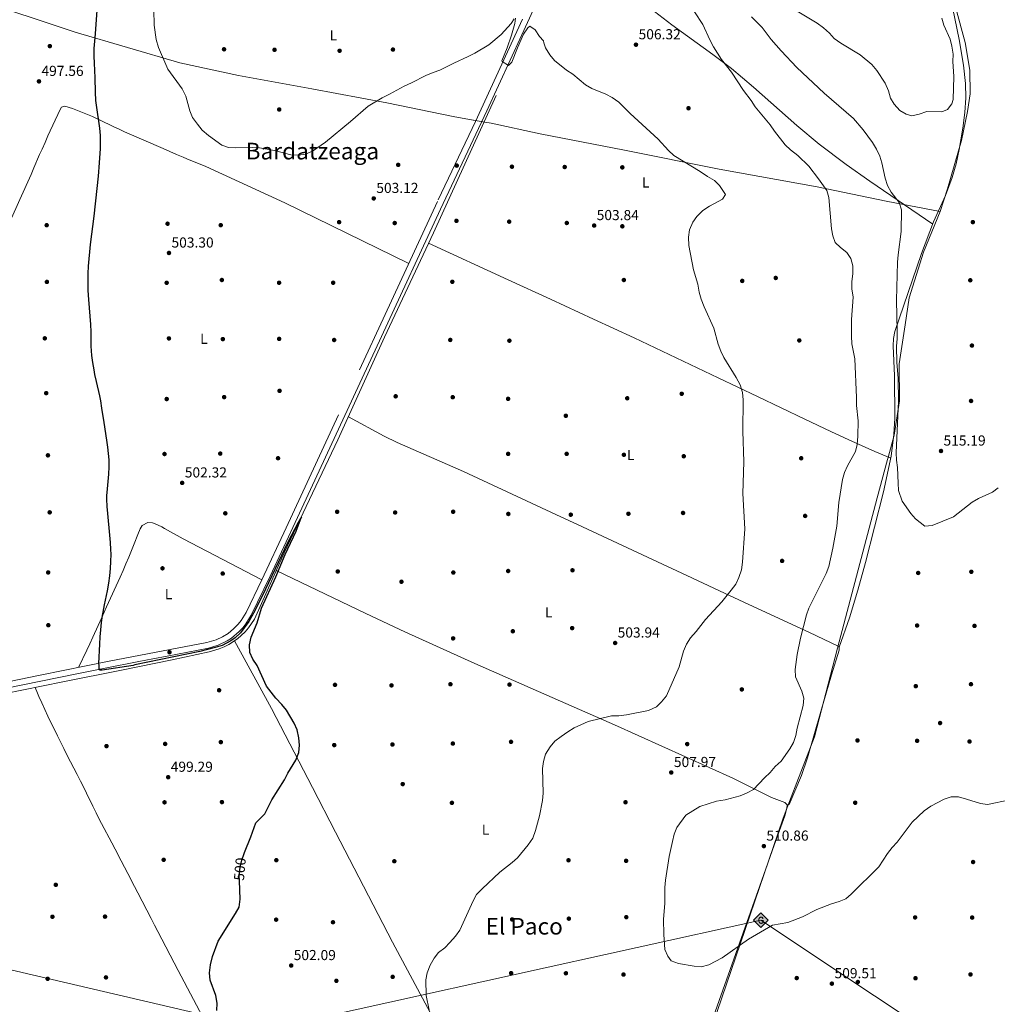
# Model space of a CAD drawing. Units: metres. Extents: x 627787 to 634693, y 4734243 to 4738999.
# Drawn here: x 632773 to 633449, y 4735230 to 4735911 of the extents above; entities that cross this region are included whole.
import ezdxf
from ezdxf.enums import TextEntityAlignment as Align

# ---------------------------------------------------------------- set-up
doc = ezdxf.new("R2010")
doc.units = ezdxf.units.M
doc.header["$MEASUREMENT"] = 0
doc.linetypes.add('DGN Style 3', pattern=[120.57332, 86.1238, -34.44952])
doc.linetypes.add('DGN Style 5', pattern=[60.28666, 25.83714, -34.44952])
for name, color, linetype, lineweight in [('Nivel 1', 7, 'Continuous', 0), ('Nivel 13', 7, 'Continuous', 0), ('Nivel 17', 7, 'Continuous', 0), ('Nivel 21', 7, 'Continuous', 0), ('Nivel 22', 7, 'Continuous', 0), ('Nivel 34', 7, 'Continuous', 0), ('Nivel 36', 7, 'Continuous', 0), ('Nivel 37', 7, 'Continuous', 0), ('Nivel 4', 7, 'Continuous', 0), ('Nivel 41', 7, 'Continuous', 0), ('Nivel 45', 7, 'Continuous', 0), ('Nivel 5', 7, 'Continuous', 0), ('Nivel 7', 7, 'Continuous', 0)]:
    doc.layers.add(name, color=color, linetype=linetype, lineweight=lineweight)
doc.styles.add('Style-Arial', font='txt')
doc.styles.add('Style-Arial Narrow', font='txt')
doc.styles.add('Style-Helvetica-Narrow-Oblique', font='txt')
doc.styles.add('Style-Times New Roman', font='txt')

# ---------------------------------------------------------------- blocks, each defined once
blk = doc.blocks.new('5PATER')
at = {"layer": 'Nivel 7', "linetype": 'Continuous', "lineweight": 0}
h = blk.add_hatch(color=51, dxfattribs=at)
edge = h.paths.add_edge_path()
edge.add_ellipse((0, 0), major_axis=(-1.1, -1.11), ratio=0.999422, start_angle=0, end_angle=360)
blk = doc.blocks.new('5GASO_1')
at = {"layer": 'Nivel 34', "linetype": 'Continuous', "lineweight": 0}
for color, points in [(253, [(0, -5.09), (-5.09, 0), (0, 5.09), (0.23, 2.5), (-0.32, 2.42), (-0.79, 2.21), (-1.18, 1.85), (-1.48, 1.35), (-1.68, 0.71), (-1.75, -0.04), (-1.68, -0.78), (-1.48, -1.42), (-1.17, -1.94), (-0.76, -2.3), (-0.27, -2.52), (0.29, -2.6)]), (7, [(0.29, -2.6), (-0.27, -2.52), (-0.76, -2.3), (-1.17, -1.94), (-1.48, -1.42), (-1.68, -0.78), (-1.75, -0.04), (-1.68, 0.71), (-1.48, 1.35), (-1.18, 1.85), (-0.79, 2.21), (-0.32, 2.42), (0.23, 2.5), (0.57, 2.47), (0.88, 2.4), (1.14, 2.28), (1.38, 2.11), (1.57, 1.9), (1.73, 1.64), (1.85, 1.34), (1.93, 0.99), (1.17, 0.8), (1.04, 1.16), (0.83, 1.43), (0.55, 1.59), (0.22, 1.65), (-0.04, 1.62), (-0.27, 1.55), (-0.48, 1.42), (-0.66, 1.24), (-0.81, 1.01), (-0.91, 0.73), (-0.97, 0.39), (-0.99, 0.01), (-0.97, -0.41), (-0.9, -0.78), (-0.79, -1.09), (-0.62, -1.35), (-0.45, -1.52), (-0.24, -1.65), (-0.01, -1.72), (0.25, -1.75), (0.51, -1.72), (0.78, -1.64), (1.04, -1.5), (1.27, -1.33), (1.27, -0.71), (0.23, -0.71), (0.23, 0.14), (2.02, 0.14), (2.02, -1.83), (1.7, -2.12), (1.27, -2.37), (0.78, -2.54)]), (253, [(0, -5.09), (0.29, -2.6), (0.78, -2.54), (1.27, -2.37), (1.7, -2.12), (2.02, -1.83), (2.02, 0.14), (0.23, 0.14), (0.23, -0.71), (1.27, -0.71), (1.27, -1.33), (1.04, -1.5), (0.78, -1.64), (0.51, -1.72), (0.25, -1.75), (-0.01, -1.72), (-0.24, -1.65), (-0.45, -1.52), (-0.62, -1.35), (-0.79, -1.09), (-0.9, -0.78), (-0.97, -0.41), (-0.99, 0.01), (-0.97, 0.39), (-0.91, 0.73), (-0.81, 1.01), (-0.66, 1.24), (-0.48, 1.42), (-0.27, 1.55), (-0.04, 1.62), (0.22, 1.65), (0.55, 1.59), (0.83, 1.43), (1.04, 1.16), (1.17, 0.8), (1.93, 0.99), (1.85, 1.34), (1.73, 1.64), (1.57, 1.9), (1.38, 2.11), (1.14, 2.28), (0.88, 2.4), (0.57, 2.47), (0.23, 2.5), (0, 5.09), (5.09, 0)])]:
    blk.add_hatch(color=color, dxfattribs=at).paths.add_polyline_path(points)
at = {"layer": 'Nivel 34', "color": 7, "linetype": 'Continuous', "lineweight": 0}
blk.add_3dface([(0, -5.09), (5.09, 0), (0, 5.09), (-5.09, 0)], dxfattribs=at)
blk = doc.blocks.new('5PERFI')
at = {"layer": 'Nivel 17', "linetype": 'Continuous', "lineweight": 0}
h = blk.add_hatch(color=7, dxfattribs=at)
edge = h.paths.add_edge_path()
edge.add_arc((0, 0), 1.56, 315, 675)

msp = doc.modelspace()

# ---------------------------------------------------------------- linework, layer by layer
at = {"layer": 'Nivel 1', "color": 7, "linetype": 'Continuous', "lineweight": 0}
for points in [[(632741.08, 4735926.16, 495.29), (632811.34, 4735902.75, 498.84), (632883.73, 4735881.42, 505.04), (632924.32, 4735872.76, 505.2), (632974.97, 4735863.54, 505.48), (633026.91, 4735853.72, 504.85), (633072.73, 4735844.4, 504.06), (633086.58, 4735841.88, 503.84), (633086.75, 4735841.85, 503.84), (633094.72, 4735840.4, 503.86), (633099.01, 4735839.62, 503.89), (633132.97, 4735832.46, 504.17), (633191.29, 4735821, 503.93), (633256.76, 4735807.9, 505.72), (633324.63, 4735795.75, 509.67), (633372.25, 4735785.7, 514.21), (633409.63, 4735778.62, 517.6)], [(633420.52, 4735919.29, 519.06), (633426.99, 4735895.55, 519), (633430.2, 4735876.32, 519.16), (633430.29, 4735859.94, 519.34), (633428.51, 4735847.72, 519.45), (633424.36, 4735827.69, 519.19), (633414.64, 4735794.22, 518.05), (633409.63, 4735778.62, 517.6)], [(633409.63, 4735778.62, 517.6), (633398.08, 4735750.58, 517.14), (633388.22, 4735718.87, 515.86), (633385.34, 4735700.22, 515.16), (633381.32, 4735673.26, 515.04), (633381.44, 4735647.7, 515.01), (633377.82, 4735624.06, 514.22), (633373.62, 4735608.65, 513.92), (633373.22, 4735607.16, 513.92), (633366.02, 4735580.72, 513.84), (633338.71, 4735476.72, 512.31), (633322.63, 4735415.48, 510.51), (633303.79, 4735366.43, 510.14), (633300.69, 4735358.36, 510.2), (633248.9, 4735206.48, 508.63)]]:
    msp.add_polyline3d(points, dxfattribs=at)
at = {"layer": 'Nivel 13', "color": 4, "linetype": 'Continuous', "lineweight": 0}
msp.add_polyline3d([(633102.46, 4735858.86, 503.22), (633059.06, 4735763.95, 501.19), (633025.35, 4735691.68, 500.39), (632992.93, 4735620.69, 499.71), (632955.95, 4735542.63, 499.71), (632935.3, 4735496.85, 498.83), (632931.26, 4735490.83, 498.75), (632928.89, 4735488.08, 498.72), (632923.56, 4735483.18, 498.67), (632917.52, 4735479.17, 498.64), (632914.28, 4735477.53, 498.64), (632910.93, 4735476.15, 498.64), (632903.95, 4735474.21, 498.66), (632878.46, 4735468.69, 498.74), (632843.24, 4735461.6, 498.82), (632802.69, 4735453.5, 498.74), (632761.98, 4735445.03, 498.33), (632684.15, 4735429.32, 497.99), (632642.33, 4735421.22, 497.75), (632561.85, 4735406.4, 495.78), (632510.12, 4735395.12, 491.85), (632468.36, 4735386.61, 491.68), (632424.83, 4735377.4, 489.72), (632366, 4735366.03, 486.11)], dxfattribs=at)
at = {"layer": 'Nivel 21', "color": 7, "linetype": 'Continuous', "lineweight": 0}
msp.add_polyline3d([(632738.79, 4735444.01, 499.06), (632812.47, 4735459.04, 499.76), (632832.09, 4735462.96, 499.97), (632855.32, 4735467.44, 500.24), (632865.14, 4735469.32, 500.31), (632874.96, 4735471.19, 500.28), (632903.51, 4735476.68, 499.91), (632910.22, 4735478.69, 499.98), (632916.51, 4735481.77, 500.06), (632919.45, 4735483.68, 500.11), (632924.82, 4735488.17, 500.22), (632927.22, 4735490.73, 500.27), (632929.4, 4735493.48, 500.33), (632933.06, 4735499.45, 500.46), (632946.15, 4735526.44, 500.41), (632965.15, 4735567.06, 500.62), (633023.1, 4735692.13, 501.69), (633064.04, 4735780.37, 502.83), (633095.99, 4735848.22, 503.96), (633120.28, 4735900.93, 505.01), (633134.65, 4735932.14, 505.78)], dxfattribs=at)
at = {"layer": 'Nivel 21', "color": 7, "linetype": 'DGN Style 3', "lineweight": 0}
msp.add_polyline3d([(632733.09, 4735446.98, 499.02), (632787.18, 4735458.01, 499.51), (632834.9, 4735467.63, 500), (632876.92, 4735475.69, 500.25), (632902.34, 4735480.55, 499.91), (632908.74, 4735482.47, 499.98), (632913.27, 4735484.57, 500.04), (632917.04, 4735486.94, 500.11), (632920.93, 4735490.08, 500.19), (632924.15, 4735493.38, 500.27), (632926.07, 4735495.8, 500.33), (632929.5, 4735501.4, 500.46), (632940.46, 4735523.87, 500.41), (632957.35, 4735559.88, 500.56), (633025.74, 4735707.44, 501.84), (633062.48, 4735786.62, 502.9), (633088.11, 4735840.86, 503.8), (633120.78, 4735911.7, 505.21)], dxfattribs=at)
at = {"layer": 'Nivel 22', "color": 30, "linetype": 'DGN Style 5', "lineweight": 30, "elevation": 500, "flags": 128}
msp.add_lwpolyline([(632924.95, 4735315.83), (632924.83, 4735319.59), (632925.36, 4735325.34), (632926.58, 4735330.19), (632928.13, 4735334.8)], dxfattribs=at)
at = {"layer": 'Nivel 34', "color": 7, "linetype": 'Continuous', "lineweight": 13}
msp.add_polyline3d([(634611.17, 4734370.81, 474.8), (634520.09, 4734496.01, 498.76), (634383.56, 4734528.79, 483.59), (634187.08, 4734605.28, 465.18), (634093.84, 4734690.36, 471.51), (633901.97, 4734805.86, 496.64), (633691.63, 4734978.19, 503.28), (633442.9, 4735184.03, 504.29), (633285.56, 4735288.65, 510.02), (632943.38, 4735212.93, 500.67), (632298.7, 4735363.48, 486.05), (632058.53, 4735461.77, 480.61), (631907.34, 4735529.48, 471.81), (631715.04, 4735861.81, 465.42), (631610.43, 4736062.83, 474.29), (631523.85, 4736197.11, 496.02), (631357.67, 4736393.44, 502.08), (631247.78, 4736508.21, 503.09), (631240.61, 4736512.95, 503.18)], dxfattribs=at)
at = {"layer": 'Nivel 36', "color": 92, "linetype": 'Continuous', "lineweight": 0}
for points in [[(633152.16, 4735969.99, 506.96), (633204.43, 4735923.43, 507.21), (633212.1, 4735916.9, 507.33), (633223.96, 4735907.73, 507.77), (633252.38, 4735887.28, 509.3), (633265.21, 4735877.48, 509.88), (633280.48, 4735864.58, 510.35), (633310.39, 4735838.01, 511.1), (633325.83, 4735825.3, 511.59), (633344.64, 4735811.25, 512.4), (633360.9, 4735799.65, 513.41), (633404.47, 4735769.88, 517.41)], [(633339.71, 4735477.49, 512.42), (633346.82, 4735497.7, 513.19), (633352.64, 4735516.85, 513.23), (633358.03, 4735536.04, 513.48), (633370.54, 4735584.73, 514.44), (633375.7, 4735609.51, 514.18), (633377.66, 4735624.38, 514.15), (633378.22, 4735635.69, 514.14), (633378, 4735665.03, 514.15), (633377.22, 4735685.8, 514.4), (633377.36, 4735690.82, 514.63), (633378.32, 4735695.72, 514.87), (633396.79, 4735749.59, 517.15), (633405.1, 4735771.52, 517.44), (633413.22, 4735789.76, 517.94), (633418.01, 4735802.11, 518.31), (633420.74, 4735811.73, 518.66), (633422.84, 4735821.5, 519.01), (633425.23, 4735836.34, 519.46), (633426.6, 4735847.15, 519.62), (633427.32, 4735857.16, 519.67), (633427.2, 4735867.14, 519.65), (633425.78, 4735879.82, 519.6), (633422.75, 4735897.54, 519.52), (633416.71, 4735926.95, 519.39)], [(632766.43, 4735771.98, 496.39), (632772.97, 4735786.87, 496.84), (632780.76, 4735804.25, 497.17), (632782.77, 4735808.82, 497.38), (632786.74, 4735817.99, 497.96), (632788.42, 4735821.87, 498.07), (632790.44, 4735826.44, 498.1), (632792.5, 4735830.99, 498.12), (632800.89, 4735849.16, 498.16), (632801.88, 4735850.79, 498.16), (632804.21, 4735851.51, 498.16), (632809.35, 4735849.77, 498.16), (632814.03, 4735847.98, 498.42), (632818.66, 4735846.18, 498.99), (632823.24, 4735844.28, 499.55), (632828.66, 4735841.8, 500), (632837.63, 4735837.43, 500.73), (632842.13, 4735835.29, 501.09), (632845.42, 4735833.8, 501.35), (632872.22, 4735822.2, 503.4), (632881.33, 4735818.11, 504.2), (632885.9, 4735816.11, 504.41), (632888.56, 4735815, 504.38), (632901.7, 4735809.66, 503.9), (632956.22, 4735784.61, 502.88), (633042.1, 4735742.68, 502.31)], [(633055.66, 4735756.66, 501.11), (633110.83, 4735731.32, 502.66), (633139.99, 4735717.95, 502.63), (633169.92, 4735704.22, 502.6), (633197.94, 4735691.24, 502.88), (633256.16, 4735663.68, 503.82), (633283.2, 4735650.74, 504.72), (633315.96, 4735635.07, 506.25), (633333.99, 4735626.55, 507.59), (633346.42, 4735620.76, 509.14), (633364.43, 4735612.7, 512.45), (633375.4, 4735608.04, 514.2)], [(633000.28, 4735636.77, 499.87), (633025.13, 4735623.35, 499.71), (633034.09, 4735618.93, 499.84), (633079.88, 4735598.83, 501.34), (633143.69, 4735569.24, 501.79), (633162.22, 4735560.65, 501.92), (633207.22, 4735539.73, 502.7), (633234.38, 4735526.99, 503.49), (633256.99, 4735516.39, 504.58), (633277.2, 4735506.99, 506.04), (633318.76, 4735487.67, 510.09), (633339.45, 4735477.88, 512.42), (633339.71, 4735477.49, 512.42), (633339.82, 4735475.3, 512.42), (633334.56, 4735458.3, 512.08), (633327.06, 4735432.94, 510.68), (633317.9, 4735400.82, 510.34), (633313.63, 4735388.66, 510.39), (633305.12, 4735368.6, 510.3), (633304.74, 4735368.6, 510.3), (633303.81, 4735368.37, 510.12)], [(632813.58, 4735463.33, 499.78), (632819.31, 4735475.25, 500.28), (632821.44, 4735479.77, 500.39), (632823.52, 4735484.32, 500.39), (632829.64, 4735498.02, 500.19), (632832.95, 4735505.3, 500.23), (632842.37, 4735525.9, 500.44), (632844.41, 4735530.47, 500.5), (632846.39, 4735535.06, 500.59), (632848.33, 4735539.67, 500.67), (632852.14, 4735548.92, 500.81), (632854.73, 4735555.2, 500.85), (632856.22, 4735559.16, 500.85), (632857.64, 4735561.57, 500.85), (632861.68, 4735563.65, 501.01), (632864.84, 4735563.35, 500.93), (632866.75, 4735562.74, 500.93), (632871.24, 4735560.52, 500.97), (632873.21, 4735559.46, 500.93), (632886.04, 4735552.25, 500.4), (632940.46, 4735523.87, 500.41)], [(632950.4, 4735530.32, 499.48), (633012.26, 4735500.6, 499.17), (633039.44, 4735487.91, 499.65), (633087.68, 4735466.22, 501.51), (633146.91, 4735440.14, 503.82), (633184.34, 4735423.65, 505.27), (633266.14, 4735386.92, 508.56), (633293, 4735373.56, 509.56), (633302.14, 4735369.93, 510.12), (633303.81, 4735368.37, 510.12), (633303.67, 4735366.05, 510.12), (633302.22, 4735360.77, 510.12), (633294.87, 4735340.57, 510.29), (633284.84, 4735312.3, 510.08), (633250.25, 4735214.84, 508.35), (633246.72, 4735206.1, 508.64), (633242.56, 4735199.65, 509.01)], [(633060.38, 4735218.26, 504.81), (633030.72, 4735273.45, 503.39), (633007.51, 4735318.29, 500.93), (632991.48, 4735349.37, 499.92), (632975.44, 4735380.48, 499.36), (632947.17, 4735435.07, 499.21), (632921.46, 4735481.78, 498.98)], [(632912.31, 4735197.63, 499.66), (632882.58, 4735253.82, 499.42), (632868.44, 4735280.84, 499.42), (632866.13, 4735285.27, 499.37), (632863.82, 4735289.7, 499.26), (632854.6, 4735307.44, 498.61), (632852.29, 4735311.88, 498.51), (632847.67, 4735320.82, 498.43), (632843.11, 4735329.72, 498.44), (632838.96, 4735337.77, 498.51), (632836.64, 4735342.2, 498.61), (632829.57, 4735355.42, 499.04), (632827.99, 4735358.44, 499.09), (632825.74, 4735362.9, 499.1), (632823.53, 4735367.39, 499.06), (632819.18, 4735376.39, 498.94), (632816.98, 4735380.89, 498.91), (632815.01, 4735384.83, 498.92), (632812.73, 4735389.28, 498.99), (632808.12, 4735398.15, 499.19), (632805.84, 4735402.6, 499.25), (632803.49, 4735407.25, 499.27), (632799.04, 4735416.18, 499.27), (632792.49, 4735429.71, 499.25), (632790.31, 4735434.27, 499.49), (632788.19, 4735438.83, 499.85), (632786.19, 4735443.38, 499.78), (632785.26, 4735445.66, 499.42), (632783.72, 4735449.55, 498.55)]]:
    msp.add_polyline3d(points, dxfattribs=at)
at = {"layer": 'Nivel 4', "color": 30, "linetype": 'Continuous', "lineweight": 30, "elevation": 500, "flags": 128}
for points in [[(632828.78, 4735822.2), (632828.9, 4735826.3), (632828.76, 4735831.31), (632828.26, 4735836.3), (632825.99, 4735852.1), (632825.64, 4735855.37), (632825.34, 4735861.07), (632825.18, 4735871.07), (632824.59, 4735881.33), (632824.38, 4735886.09), (632824.46, 4735891.45), (632825.37, 4735901.41), (632826.84, 4735921.13)], [(632928.13, 4735334.8), (632928.37, 4735335.52), (632932.89, 4735346.2), (632936.35, 4735355.87), (632942.49, 4735362.24), (632947.42, 4735371.77), (632956.18, 4735385.67), (632958.29, 4735390.2), (632963.92, 4735399.26), (632966.12, 4735404.54), (632966.44, 4735409.53), (632965.94, 4735414.71), (632964.76, 4735420.22), (632962.74, 4735424.79), (632957.4, 4735433.76), (632954.31, 4735437.69), (632950.2, 4735442.05), (632943.55, 4735450.51), (632937.17, 4735464.66), (632934.1, 4735469.2), (632932.17, 4735473.81), (632931.86, 4735479.01), (632932.99, 4735484.32), (632937.22, 4735494.23), (632940.17, 4735504.46), (632950.2, 4735525.96), (632956.46, 4735541.58), (632964.21, 4735557.63), (632967.89, 4735567.43), (632965.47, 4735563.71), (632958.36, 4735550.1), (632940.6, 4735512.74), (632934.77, 4735500.8), (632931.53, 4735495.06), (632925.55, 4735487.35), (632921.97, 4735483.88), (632918.96, 4735481.76), (632912.92, 4735478.66), (632908.18, 4735477.08), (632897.47, 4735474.3), (632852.57, 4735465.13), (632851.39, 4735464.75), (632830.07, 4735461.49), (632828.51, 4735461.51), (632828.26, 4735461.67), (632827.99, 4735462.31), (632827.87, 4735463.29), (632827.81, 4735464.85), (632827.61, 4735466.16), (632828.3, 4735479.48), (632828.63, 4735484.47), (632829.04, 4735489.46), (632829.58, 4735494.44), (632830.27, 4735499.4), (632830.66, 4735501.69), (632831.65, 4735506.58), (632833.77, 4735516.34), (632834.68, 4735521.74), (632835.29, 4735526.73), (632835.74, 4735531.71), (632836.01, 4735536.7), (632836.11, 4735541.69), (632836.06, 4735544.83), (632835.81, 4735549.82), (632835.39, 4735554.81), (632833.86, 4735569.76), (632833.48, 4735574.75), (632833.29, 4735579.74), (632833.3, 4735582.01), (632833.61, 4735587), (632834.62, 4735597), (632834.9, 4735601.99), (632834.74, 4735606.98), (632833.8, 4735615.62), (632833.14, 4735620.57), (632831.35, 4735632.84), (632829.82, 4735642.72), (632828.99, 4735647.65), (632828.29, 4735651.28), (632826.05, 4735661.03), (632825.01, 4735665.92), (632824.4, 4735669.22), (632823.58, 4735674.16), (632822.92, 4735679.11), (632822.36, 4735685.56), (632822.27, 4735690.56), (632822.29, 4735695.56), (632822.15, 4735700.56), (632820.78, 4735717.72), (632820.41, 4735724.13), (632820.23, 4735729.13), (632820.28, 4735735.88), (632820.52, 4735740.87), (632820.89, 4735745.86), (632821.38, 4735750.84), (632821.94, 4735755.82), (632824.42, 4735775.54), (632826.6, 4735794.51), (632827.37, 4735803.01), (632828.12, 4735812.22), (632828.78, 4735822.2)], [(632909.31, 4735226.17), (632909.43, 4735231.17), (632908.59, 4735236.49), (632904.79, 4735247.25), (632904.21, 4735252.23), (632905, 4735257.84), (632906.41, 4735263.4), (632910.17, 4735274.18), (632922.29, 4735293.14), (632924.65, 4735297.55), (632925.34, 4735303.23), (632924.95, 4735315.83)]]:
    msp.add_lwpolyline(points, dxfattribs=at)
at = {"layer": 'Nivel 5', "color": 30, "linetype": 'Continuous', "lineweight": 0, "flags": 128}
for points, elevation in [([(633114.94, 4735911.85), (633112.99, 4735908.59), (633105.9, 4735901.01), (633097.45, 4735893.98), (633087.68, 4735888.04), (633083.22, 4735885.79), (633073.14, 4735881.16), (633063.63, 4735876.31), (633058.88, 4735874.77), (633053.94, 4735872.61), (633044.02, 4735867.58), (633038.88, 4735865.38), (633028.7, 4735859.71), (633023.7, 4735857.3), (633014.08, 4735851.58), (633001.75, 4735840.88), (632984.46, 4735826.64), (632975.38, 4735820.42), (632970.65, 4735818.37), (632965.72, 4735817.5), (632960.57, 4735817.81), (632949.2, 4735820.95), (632938.87, 4735822.78), (632933.88, 4735823.02), (632922.47, 4735822.58), (632917.36, 4735822.9), (632912.67, 4735824.62), (632903.48, 4735831.16), (632899.11, 4735834.99), (632895.83, 4735838.95), (632892.5, 4735843.62), (632890.57, 4735848.24), (632887.94, 4735858.39), (632885.35, 4735863.42), (632875.44, 4735877.07), (632868.95, 4735892.06), (632867.41, 4735897.5), (632865.89, 4735907.57), (632865.76, 4735918)], 505), ([(633258.74, 4735262.69), (633249.66, 4735257.82), (633244.29, 4735256.29), (633239.36, 4735256.84), (633228.68, 4735258.68), (633223.61, 4735260.59), (633221.16, 4735263.74), (633219.25, 4735268.37), (633218.39, 4735278.76), (633218.18, 4735289.23), (633219.27, 4735300.18), (633219.24, 4735311.31), (633219.53, 4735316.31), (633222.23, 4735332.56), (633224.41, 4735342.96), (633225.55, 4735348.06), (633227.37, 4735352.72), (633233.75, 4735361.14), (633243.39, 4735367.31), (633254.98, 4735370.81), (633260.92, 4735371.95), (633271.36, 4735374.54), (633276.07, 4735376.57), (633280.44, 4735379.01), (633288.04, 4735387.03), (633292.02, 4735390.77), (633295.57, 4735394.84), (633299.73, 4735398.65), (633305.58, 4735407.16), (633308.12, 4735411.46), (633309.77, 4735416.42), (633310.74, 4735421.41), (633314.87, 4735437.07), (633315.34, 4735442.05), (633314.03, 4735446.89), (633309.6, 4735456.92), (633309.24, 4735461.91), (633310.7, 4735472.37), (633312.93, 4735483.66), (633317.14, 4735499.76), (633318.79, 4735504.48), (633330.86, 4735528.4), (633332.55, 4735533.26), (633335.46, 4735545.84), (633338.22, 4735561.12), (633339.64, 4735577.4), (633342.14, 4735593.25), (633343.55, 4735598.28), (633345.48, 4735602.89), (633350.95, 4735612.62), (633352.26, 4735617.45), (633352.73, 4735623.28), (633352.88, 4735633.86), (633351.8, 4735644.51), (633351.79, 4735650.09), (633350.49, 4735676.86), (633348.62, 4735687.25), (633348.24, 4735692.4), (633348.18, 4735703.93), (633349.33, 4735719.33), (633348.61, 4735725.24), (633348.6, 4735730.24), (633349.13, 4735735.64), (633349.25, 4735741.16), (633347.92, 4735746.08), (633345.07, 4735750.19), (633340.59, 4735753.65), (633337.08, 4735757.2), (633335.34, 4735761.82), (633334.49, 4735766.75), (633332.6, 4735788.23), (633331.29, 4735793.11), (633325.47, 4735801.35), (633318.8, 4735809.98), (633311.09, 4735817.4), (633306.1, 4735821.2), (633302.48, 4735824.65), (633294.93, 4735834.27), (633291.95, 4735838.57), (633281.74, 4735851.04), (633278.9, 4735855.36), (633273.64, 4735862.33), (633265.32, 4735875.04), (633258.43, 4735883.69), (633252.77, 4735892.5), (633250.19, 4735897.39), (633245.57, 4735907.85), (633239.65, 4735916.83)], 510), ([(633410.79, 4735912.3), (633412.22, 4735907.51), (633416.46, 4735897.84), (633417.69, 4735892.99), (633418.55, 4735887.45), (633418.41, 4735882.31), (633418.98, 4735872.01), (633418.58, 4735856.02), (633417.66, 4735853.13), (633414.66, 4735849.13), (633410.76, 4735847.63), (633400.34, 4735847.72), (633395.15, 4735846.04), (633390.1, 4735844.92), (633386.17, 4735846.03), (633381.8, 4735848.44), (633377.88, 4735852.76), (633375.31, 4735857.05), (633373.83, 4735862.16), (633371.5, 4735867.34), (633365.75, 4735876.12), (633362.28, 4735880.38), (633354.27, 4735886.92), (633340.8, 4735894.95), (633336.38, 4735898.35), (633333.03, 4735902.06), (633328.95, 4735905.67), (633324.58, 4735908.87), (633310.77, 4735917.09)], 520), ([(633195.21, 4735846.43), (633187.31, 4735854.31), (633182.8, 4735857.58), (633178.3, 4735859.79), (633168.71, 4735863.81), (633164.32, 4735866.22), (633155.58, 4735873.54), (633151.14, 4735876.44), (633142.84, 4735883.1), (633139.63, 4735887.08), (633136.66, 4735891.74), (633135.57, 4735895.36), (633135.2, 4735896.58), (633132.54, 4735899.56), (633129.58, 4735904.21), (633125.9, 4735906.89), (633124.48, 4735905.56), (633121.47, 4735901.18), (633117.24, 4735891.72), (633113.44, 4735881.96), (633110.97, 4735879.61), (633106.73, 4735882.39), (633106.32, 4735882.82), (633110.08, 4735891.84), (633113.1, 4735900.51), (633115.42, 4735908.66), (633115.96, 4735912.34)], 505), ([(633279.1, 4735913.28), (633286.47, 4735905.86), (633292.8, 4735897.58), (633299.53, 4735889.72), (633310.56, 4735878.22), (633329.3, 4735860.58), (633349.69, 4735842.96), (633356.43, 4735835.11), (633362.78, 4735826.44), (633365.53, 4735821.76), (633367.86, 4735816.99), (633369.31, 4735812.21), (633371.6, 4735801.75), (633373.18, 4735796.68), (633375.7, 4735791.92), (633381.36, 4735784.88), (633382.78, 4735779.86), (633382.76, 4735764.78), (633380.53, 4735748.69), (633380.12, 4735743.7), (633379.35, 4735717.29), (633379.98, 4735696), (633379.92, 4735690.53), (633379.46, 4735685.55), (633379.59, 4735674.19), (633380.53, 4735663.51), (633380.86, 4735647.59), (633379.25, 4735611.77), (633379.38, 4735606.63), (633380.05, 4735601.68), (633380.47, 4735590.69), (633380.89, 4735585.71), (633383.32, 4735578.27), (633389.25, 4735569.89), (633392.56, 4735566.14), (633399.04, 4735561.08), (633404.04, 4735561.44), (633418.81, 4735567.52), (633431.86, 4735577.59), (633436.07, 4735580.28), (633445.75, 4735584.64), (633449.79, 4735587.58)], 515), ([(633056.24, 4735226.32), (633054.11, 4735236.62), (633053.9, 4735247.3), (633054.84, 4735252.23), (633056.97, 4735257.56), (633059.59, 4735262.24), (633062.68, 4735266.17), (633066.97, 4735269.51), (633070.52, 4735273.24), (633074.34, 4735277.68), (633077.27, 4735281.74), (633086.52, 4735302.08), (633089.02, 4735306.41), (633092.88, 4735310.41), (633105.03, 4735321.74), (633113.55, 4735328.48), (633117.28, 4735331.81), (633124.6, 4735340.79), (633127.85, 4735345.36), (633129.83, 4735350.56), (633132.39, 4735360.8), (633134.52, 4735371.41), (633135.12, 4735376.38), (633134.57, 4735393.46), (633135.16, 4735398.42), (633136.74, 4735403.42), (633139.83, 4735408.49), (633143.08, 4735412.3), (633147.52, 4735415.6), (633152.06, 4735418.97), (633156.49, 4735421.71), (633166.11, 4735425.95), (633182.37, 4735429.82), (633187.37, 4735429.93), (633192.65, 4735430.61), (633207.88, 4735433.5), (633213.37, 4735436.1), (633216.94, 4735439.6), (633220.34, 4735443.65), (633229.02, 4735463.76), (633232.13, 4735474.54), (633234.24, 4735479.55), (633236.94, 4735483.76), (633240.91, 4735488.16), (633247.36, 4735496.54), (633258.54, 4735508.65), (633265.12, 4735516.77), (633268.22, 4735521.04), (633270.26, 4735525.6), (633272.11, 4735530.99), (633272.87, 4735536.26), (633274.45, 4735559.23), (633273.22, 4735583.56), (633273.87, 4735605.64), (633273.17, 4735626.79), (633273.46, 4735648.42), (633273, 4735653.4), (633271.25, 4735658.74), (633268.51, 4735663.79), (633259.88, 4735677.59), (633257.82, 4735682.14), (633256.1, 4735686.94), (633252.99, 4735698.01), (633246.29, 4735712.63), (633244.37, 4735717.95), (633243, 4735722.95), (633241.95, 4735728.52), (633238.92, 4735738.27), (633235.71, 4735755.06), (633235.57, 4735760.93), (633236.27, 4735765.87), (633238.47, 4735771.23), (633241.38, 4735775.29), (633245.42, 4735779.28), (633249.98, 4735782.33), (633258.95, 4735787.26), (633261.13, 4735790.52), (633257.04, 4735796.65), (633253.51, 4735800.2), (633248.64, 4735802.87), (633243.68, 4735806.36), (633225.34, 4735817.46), (633221.72, 4735820.92), (633214.52, 4735828.74), (633195.21, 4735846.43)], 505), ([(633457.73, 4735371.82), (633442.38, 4735368.62), (633437.42, 4735369.35), (633427.85, 4735372.4), (633422.34, 4735373.82), (633417.34, 4735373.95), (633412.39, 4735372.32), (633403.16, 4735367.35), (633398.45, 4735364.13), (633390.2, 4735356.39), (633379.79, 4735342.62), (633376.35, 4735338.99), (633373.11, 4735334.7), (633367.22, 4735325.49), (633348.17, 4735306.57), (633344.32, 4735303.37), (633339.7, 4735301.46), (633334.56, 4735300), (633324.24, 4735296.05), (633314.34, 4735290.92), (633304.36, 4735287), (633293.69, 4735285.28), (633277.09, 4735275.58), (633258.74, 4735262.69)], 510)]:
    msp.add_lwpolyline(points, dxfattribs=dict(at, elevation=elevation))

# ---------------------------------------------------------------- block references
at = {"layer": 'Nivel 17', "color": 7, "linetype": 'Continuous', "lineweight": 0}
for p in [(632793.8, 4735893.02, 497.46), (632914.28, 4735890.82, 505.18), (632949.22, 4735890.48, 505.69), (632994.23, 4735889.81, 505.86), (633031.12, 4735890.62, 505.39), (632952.45, 4735849.19, 505.31), (633235.54, 4735850.04, 505.77), (633034.76, 4735810.9, 503.49), (633075.25, 4735810.39, 503.28), (633113.42, 4735809.64, 503.66), (633149.92, 4735809.42, 504.04), (633189.76, 4735809.18, 503.45), (632875.23, 4735770.22, 502.31), (632911.98, 4735769.22, 502.73), (632993.89, 4735771.3, 502.65), (633032.32, 4735770.68, 502.39), (633075.02, 4735772.22, 502.9), (633111.51, 4735771.61, 503.15), (633151.36, 4735770.72, 503.91), (633432.25, 4735771.32, 516.76), (632791.6, 4735769.16, 497.92), (633189.77, 4735768.42, 504.38), (632791.76, 4735729.96, 498.38), (632874.6, 4735729.34, 501.46), (632912.78, 4735731.3, 502.69), (632952.36, 4735729.38, 502.56), (632989.76, 4735729.41, 501.93), (633072.18, 4735730.06, 502.56), (633190.84, 4735731.27, 503.53), (633272.73, 4735730.64, 505.48), (633295.88, 4735732.69, 507.14), (633430.46, 4735731.1, 517.23), (632790.26, 4735690.95, 499.01), (632876.17, 4735690.9, 501.12), (632913.44, 4735690.41, 502.48), (632952.38, 4735690.56, 502.18), (632990.42, 4735689.81, 501.29), (633070.77, 4735689.84, 501.63), (633111.65, 4735689.33, 502.39), (633312.2, 4735689.52, 506.96), (633431.6, 4735685.95, 516.17), (632952.7, 4735654.64, 501.47), (632791.28, 4735653.06, 499.55), (632874.62, 4735648.99, 501.34), (632914.35, 4735650.3, 502.22), (633033, 4735650.86, 500.74), (633072.46, 4735650.23, 501.59), (633110.76, 4735649.1, 501.8), (633193.17, 4735649.5, 502.77), (633230.85, 4735652.62, 503.36), (633430.98, 4735647.65, 515.49), (633150.68, 4735637.42, 503.32), (632792.48, 4735610.05, 499.64), (632873.1, 4735610.96, 501.21), (632911.66, 4735611.24, 501.55), (632951.62, 4735608.03, 500.87), (633110.79, 4735611.05, 501.93), (633151.28, 4735611.06, 502.73), (633190.87, 4735610.43, 502.86), (633232.26, 4735609.4, 503.45), (633313.5, 4735608.01, 507.04), (632793.69, 4735570.63, 499.8), (632915.15, 4735569.95, 500.79), (632992.54, 4735571.02, 499.65), (633032.64, 4735570.52, 500.2), (633072.75, 4735571.05, 500.74), (633110.92, 4735569.52, 501.46), (633154.12, 4735569, 502.06), (633193.97, 4735569.66, 502.6), (633231.76, 4735570.2, 503.28), (633316.22, 4735568.14, 507.55), (632871.71, 4735531.91, 500.24), (633300.29, 4735537.04, 507.24), (632792.66, 4735529.08, 499.85), (632913.35, 4735528.3, 499.98), (632992.93, 4735529.75, 499.69), (633072.88, 4735529, 500.66), (633110.8, 4735530.06, 501.55), (633155.3, 4735530.56, 502.52), (633394.4, 4735528.71, 513.25), (633431.16, 4735529.52, 513), (633036.99, 4735522.64, 500.33), (632792.73, 4735492.57, 499.64), (633155.06, 4735490.58, 502.98), (633393.66, 4735492.35, 512.66), (633433.38, 4735492.11, 512.32), (633072.73, 4735483.48, 501.12), (633114.03, 4735488.38, 502.1), (632876.54, 4735473.88, 500.28), (632991.03, 4735451.35, 500.07), (633030.1, 4735450.98, 500.2), (633070.86, 4735451.76, 501.89), (633111.74, 4735451.51, 502.27), (633392.76, 4735450.44, 511.65), (633430.94, 4735451.76, 511.65), (632910.86, 4735447.6, 499.76), (633272.42, 4735448.21, 507.13), (633409.55, 4735424.95, 511.58), (632832.98, 4735408.98, 499.13), (632873.54, 4735410.48, 499.55), (632912.06, 4735411.77, 499.64), (632990.52, 4735409.7, 500.07), (633030.76, 4735410.1, 500.74), (633072.55, 4735410.74, 501.89), (633112.79, 4735411.92, 503.28), (633234.66, 4735410.4, 506.75), (633352.42, 4735412.9, 511.31), (633393.69, 4735412.65, 510.97), (633429.92, 4735412.17, 510.89), (633037.86, 4735382.73, 502.19), (632873.11, 4735370.1, 499.13), (632912.83, 4735370.29, 499.72), (633071.91, 4735369.74, 502.73), (633191.98, 4735370.16, 506.96), (633350.86, 4735369.84, 510.68), (632872.53, 4735330.36, 498.8), (632950.44, 4735330.11, 500.03), (633032.07, 4735329.36, 501.93), (633152.53, 4735330.04, 505.73), (633192.38, 4735329.66, 507.25), (633432.38, 4735328.84, 508.48), (632797.88, 4735313.09, 497.49), (632795.57, 4735290.99, 497.96), (632831.96, 4735291.06, 498.67), (632950.31, 4735288.97, 500.36), (632989.64, 4735287.18, 501.59), (633113.59, 4735289.14, 505.94), (633152.8, 4735289.67, 506.79), (633192.52, 4735290.72, 507.93), (633392.29, 4735290.53, 508.35), (633431.76, 4735290.41, 507.55), (633112.84, 4735252, 507), (633150.76, 4735251.9, 508.52), (632792.29, 4735248.08, 498.25), (632832.62, 4735249.06, 498.84), (632991.97, 4735246.68, 501.93), (633030.93, 4735249.4, 503.32), (633190.6, 4735251.01, 508.98), (633310.4, 4735248.6, 508.56), (633352.68, 4735245.89, 508.52), (633392.55, 4735248.48, 508.06), (633430.61, 4735251.09, 506.62)]:
    msp.add_blockref('5PERFI', p, dxfattribs=at)
at = {"layer": 'Nivel 34', "color": 253, "linetype": 'Continuous', "lineweight": 0}
msp.add_blockref('5GASO_1', (633285.56, 4735288.65, 510.02), dxfattribs=at)
at = {"layer": 'Nivel 7', "color": 51, "linetype": 'Continuous', "lineweight": 0}
for p in [(633199.22, 4735893.98, 506.32), (632786.27, 4735868.64, 497.56), (633017.81, 4735787.7, 503.12), (633170.31, 4735768.94, 503.84), (632876.2, 4735749.99, 503.3), (633410.2, 4735613.05, 515.19), (632885.34, 4735590.99, 502.32), (633184.8, 4735480.3, 503.94), (633223.62, 4735390.76, 507.97), (632875.66, 4735387.47, 499.29), (633287.69, 4735339.85, 510.86), (632960.75, 4735257.25, 502.09), (633334.74, 4735244.73, 509.52)]:
    msp.add_blockref('5PATER', p, dxfattribs=at)

# ---------------------------------------------------------------- texts
at = {"layer": 'Nivel 37', "color": 92, "linetype": 'Continuous', "lineweight": 0, "style": 'Style-Arial Narrow'}
for p in [(632989.83, 4735900.53, 505.98), (633205.99, 4735798.75, 503.92), (632900.33, 4735690.61, 502), (633195.55, 4735610.26, 502.92), (632875.9, 4735514.09, 500.21), (633138.91, 4735501.5, 502.5), (633095.18, 4735351.14, 503.87)]:
    msp.add_text('L', height=7, dxfattribs=at).set_placement(p, align=Align.MIDDLE_CENTER)
at = {"layer": 'Nivel 41', "color": 7, "linetype": 'Continuous', "lineweight": 0, "style": 'Style-Arial'}
for s, p in [('506.32', (633201.02, 4735897.73, 506.32)), ('497.56', (632788, 4735872.38, 497.56)), ('503.12', (633019.61, 4735791.46, 503.12)), ('503.84', (633172.04, 4735772.69, 503.84)), ('503.30', (632877.94, 4735753.74, 503.3)), ('515.19', (633411.94, 4735616.8, 515.19)), ('502.32', (632887.14, 4735594.74, 502.32)), ('503.94', (633186.54, 4735484.05, 503.94)), ('499.29', (632877.39, 4735391.22, 499.29)), ('507.97', (633225.43, 4735394.51, 507.97)), ('510.86', (633289.43, 4735343.6, 510.86)), ('502.09', (632962.48, 4735261, 502.09)), ('509.51', (633336.56, 4735248.48, 509.52))]:
    msp.add_text(s, height=7, dxfattribs=at).set_placement(p)
at = {"layer": 'Nivel 41', "color": 7, "linetype": 'Continuous', "lineweight": 0, "style": 'Style-Helvetica-Narrow-Oblique'}
msp.add_text('500', height=7, rotation=84.7059, dxfattribs=at).set_placement((632925.23, 4735323.91, 500), align=Align.MIDDLE_CENTER)
at = {"layer": 'Nivel 45', "color": 7, "linetype": 'Continuous', "lineweight": 0, "style": 'Style-Times New Roman'}
for s, p in [('Bardatzeaga', (632975.38, 4735820.42, 505)), ('El Paco', (633121.91, 4735284.42, 506.35))]:
    msp.add_text(s, height=11.5, dxfattribs=at).set_placement(p, align=Align.MIDDLE_CENTER)

doc.saveas('drawing.dxf')
